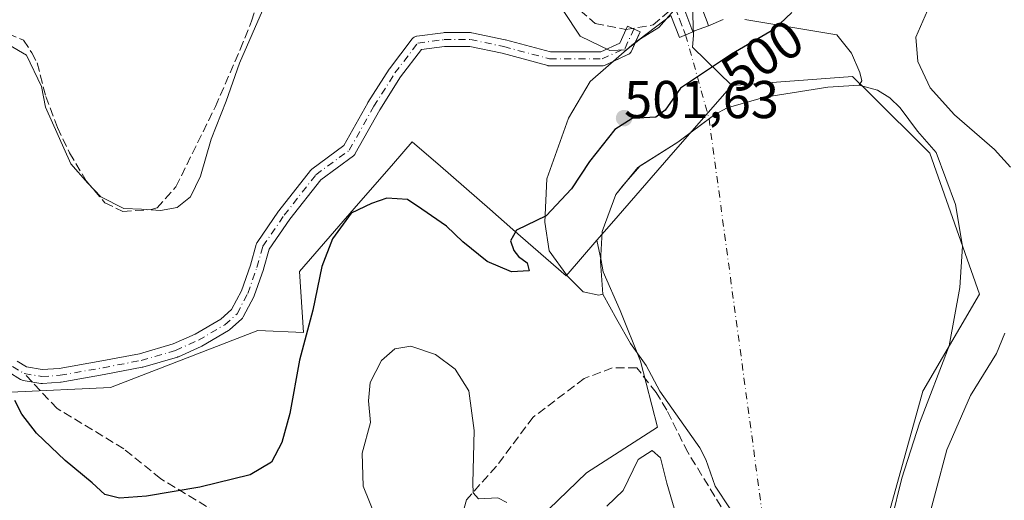
# Model space of a CAD drawing. Units: metres. Extents: x 591384 to 594863, y 4652689 to 4655047.
# Drawn here: x 593385 to 593570, y 4654836 to 4654927 of the extents above; entities that cross this region are included whole.
import ezdxf
from ezdxf.enums import TextEntityAlignment as Align

# ---------------------------------------------------------------- set-up
doc = ezdxf.new("R2010")
doc.units = ezdxf.units.M
doc.header["$MEASUREMENT"] = 0
doc.linetypes.add('DGN Style 3', pattern=[2.307223458686699, 1.648016756204785, -0.6592067024819142])
doc.linetypes.add('DGN Style 4', pattern=[2.6384748266838614, 1.318413404963828, -0.6592067024819142, 0.001648016756204785, -0.6592067024819142])
for name, color, linetype, lineweight in [('Camino Cxs', 7, 'Continuous', 0), ('Camino eje', 30, 'DGN Style 4', 13), ('Corriente artificial eje', 142, 'DGN Style 4', 0), ('Corriente artificial lineal', 4, 'DGN Style 3', 13), ('Cultivos herbáceos CxS', 92, 'Continuous', 0), ('Curva de nivel maestra', 30, 'Continuous', 30), ('Curva de nivel normal', 30, 'Continuous', 0), ('Edificación Cxs', 1, 'Continuous', 13), ('Laguna Cxs', 142, 'Continuous', 13), ('Matorral CxS', 135, 'Continuous', 0), ('Presa Cxs', 1, 'Continuous', 13), ('Punto de cota en terreno', 7, 'Continuous', 0), ('Rótulo de curva de nivel directora', 7, 'Continuous', 0), ('Rótulo de punto de cota en construcción', 7, 'Continuous', 0), ('Senda', 7, 'DGN Style 3', 0), ('Senda no paivmentada conexión', 7, 'DGN Style 3', 0), ('Suelo desnudo CxS', 253, 'Continuous', 0)]:
    doc.layers.add(name, color=color, linetype=linetype, lineweight=lineweight)
doc.styles.add('Style-Arial', font='txt')

# ---------------------------------------------------------------- blocks, each defined once
blk = doc.blocks.new('*U9')
at = {"layer": 'Cultivos herbáceos CxS', "color": 92, "linetype": 'Continuous', "lineweight": 0}
blk.add_polyline3d([(593511.2081000004, 4654933.429099999, 494.9955999999948), (593511.5018999996, 4654923.907500001, 496.2174999999989), (593511.3504999997, 4654921.7105, 497.0138000000007), (593518.7143000001, 4654914.495100001, 501.972299999994), (593508.1420999998, 4654902.358899999, 502.4033000000054), (593496.0551000005, 4654888.477499999, 502.6545000000042), (593493.3344999999, 4654885.3551, 502.8718999999983), (593487.5148999998, 4654878.676300001, 502.0372999999963), (593477.5122999996, 4654887.3883, 500.010500000004), (593473.1710999999, 4654891.1699, 499.0270000000019), (593463.8718999998, 4654899.2707, 498.1508000000031), (593458.5799000004, 4654903.8749, 497.3748000000051), (593455.0447000006, 4654899.8157, 497.8215999999957), (593447.6643000003, 4654891.3413, 499.5853999999963), (593437.3176999995, 4654879.463099999, 498.3705999999948), (593438.1045000004, 4654867.9935, 499.3867999999929), (593429.5034999996, 4654868.390100001, 497.1340999999957), (593401.7767000003, 4654857.6527, 498.303700000004), (593382.9935, 4654856.757900001, 500.0546999999933)], dxfattribs=at)
blk = doc.blocks.new('5PATER')
at = {"layer": 'Punto de cota en terreno', "linetype": 'Continuous', "lineweight": 0}
h = blk.add_hatch(color=51, dxfattribs=at)
edge = h.paths.add_edge_path()
edge.add_ellipse((0, 0), major_axis=(-0.1095731443231308, -0.1110710700762829), ratio=0.9994222409660322, start_angle=0, end_angle=360)

msp = doc.modelspace()

# ---------------------------------------------------------------- linework, layer by layer
at = {"layer": 'Camino Cxs', "color": 7, "linetype": 'Continuous', "lineweight": 0}
for points in [[(593384.1901000004, 4654862.5757, 500.7030999999988), (593385.9824999999, 4654861.487700001, 500.8218999999954), (593388.9181000004, 4654860.998500001, 500.3160999999964), (593392.1098999997, 4654861.221100001, 499.1515000000073), (593400.1312999995, 4654862.636499999, 498.2320000000037), (593407.2046999997, 4654863.9727, 498.2333999999974), (593413.5689000003, 4654865.835300001, 497.7553000000044), (593417.7087000003, 4654867.6753, 497.6331000000064), (593422.5334999999, 4654870.509099999, 497.0985999999976), (593424.5623000005, 4654872.3281, 496.6371000000072), (593426.3957000002, 4654875.848099999, 496.5010000000038), (593428.0969000002, 4654880.642300001, 496.4657000000007), (593429.1963000001, 4654884.568499999, 496.4079999999958), (593429.2267000005, 4654884.662500001, 496.4052999999985), (593429.3223000001, 4654884.867900001, 496.4011000000028), (593429.3772999998, 4654884.9551, 496.4000999999989), (593433.3995000003, 4654890.796700001, 496.4425000000047), (593433.4463000001, 4654890.860500001, 496.4474999999948), (593439.3995000003, 4654898.467300001, 496.6964000000008), (593439.5175000001, 4654898.5987, 496.709600000002), (593439.6523000002, 4654898.7127, 496.7271999999939), (593445.7100999998, 4654903.176300001, 496.9358000000066), (593450.2072999999, 4654911.2071, 496.6710000000021), (593450.2383000003, 4654911.2587, 496.6708999999974), (593454.2071000002, 4654917.5427, 496.8105999999971), (593454.2735000001, 4654917.6383, 496.8105999999971), (593458.5730999997, 4654923.260700001, 496.8387999999978), (593458.6098999997, 4654923.306500001, 496.838699999993), (593458.7701000003, 4654923.466700001, 496.8389000000025), (593458.9556999998, 4654923.596700001, 496.8396999999969), (593459.1611000003, 4654923.692700001, 496.8410000000004), (593459.3799000002, 4654923.751300001, 496.8427999999985), (593459.4341000002, 4654923.759500001, 496.8432999999932), (593464.3947000002, 4654924.4211, 496.8225999999996), (593464.5664999997, 4654924.432499999, 496.8176999999997), (593469.5274999999, 4654924.432499999, 496.6708000000072), (593469.7533, 4654924.412500001, 496.6633000000002), (593469.7953000005, 4654924.4045, 496.6616999999969), (593476.0793000003, 4654923.081499999, 496.3769999999931), (593476.1492999997, 4654923.0647, 496.3742000000057), (593484.5822999999, 4654920.794500001, 496.417300000001), (593494.0469000004, 4654920.794500001, 495.9554999999964), (593497.6481, 4654922.456499999, 495.8007999999973), (593499.1019000001, 4654925.6547, 497.5663000000059), (593501.4687000001, 4654924.578700001, 499.0329999999958), (593499.8151000004, 4654920.9407, 497.328800000003), (593499.7577000001, 4654920.828700001, 497.3107000000019), (593499.6447000002, 4654920.664100001, 497.2692999999999), (593499.5081000002, 4654920.5187, 497.2139000000025), (593499.3509000001, 4654920.3957, 497.1456999999937), (593499.1765000002, 4654920.2983, 497.0659000000014), (593494.8771000003, 4654918.314099999, 496.2752000000037), (593494.7021000005, 4654918.2479, 496.2618999999977), (593494.5191000003, 4654918.207900001, 496.2439000000013), (593494.3322999999, 4654918.194300001, 496.222299999994), (593484.4102999996, 4654918.194300001, 496.7559000000037), (593484.1847000001, 4654918.2141, 496.7863999999972), (593484.0723000001, 4654918.2391, 496.7994999999937), (593475.5081000002, 4654920.544700001, 496.7483000000066), (593469.3923000004, 4654921.8323, 496.6784000000043), (593464.6527000006, 4654921.8323, 496.843200000003), (593460.3113000002, 4654921.253500001, 496.9244999999937), (593456.3740999997, 4654916.1051, 496.9594999999972), (593452.4546999997, 4654909.899499999, 496.9156999999978), (593447.8372999998, 4654901.653700001, 497.627999999997), (593447.7368999999, 4654901.502699999, 497.6695999999939), (593447.6162999999, 4654901.3671, 497.7050000000018), (593447.4782999996, 4654901.2499, 497.7307000000001), (593441.3375000004, 4654896.725099999, 497.5893999999971), (593435.5182999996, 4654889.2895, 497.163400000005), (593431.6414999999, 4654883.6589, 496.6771000000008), (593430.5887000002, 4654879.898700001, 496.8948999999994), (593430.5619000001, 4654879.814300001, 496.8978000000062), (593428.8139000004, 4654874.8883, 496.851999999999), (593428.7435, 4654874.727499999, 496.8432999999932), (593426.7591000004, 4654870.917500001, 496.9076999999961), (593426.6791000003, 4654870.7839, 496.9330000000046), (593426.5834999997, 4654870.660900001, 496.9572000000044), (593426.4741000002, 4654870.549900001, 496.9801000000007), (593424.1722999997, 4654868.486099999, 497.5188000000053), (593424.1398999998, 4654868.4583, 497.5274999999965), (593423.9627, 4654868.333100001, 497.5696999999927), (593418.9578999998, 4654865.3937, 498.6346999999951), (593418.8317, 4654865.329299999, 498.6634999999952), (593414.5453000005, 4654863.424100001, 498.7970999999961), (593414.4619000005, 4654863.390699999, 498.7874000000011), (593414.3825000003, 4654863.364499999, 498.7758999999933), (593407.8737000005, 4654861.4595, 498.389599999995), (593407.7499000002, 4654861.4297, 498.3804999999993), (593400.5985000003, 4654860.0789, 498.6569000000018), (593392.4943000004, 4654858.6489, 499.5626000000047), (593392.3589000005, 4654858.632300001, 499.5849000000017), (593388.9461000003, 4654858.394099999, 500.0320999999968), (593388.8554999996, 4654858.390900001, 500.042300000001), (593388.6419000002, 4654858.408700001, 500.0694999999978), (593385.3021, 4654858.965299999, 500.5501999999979), (593385.1436999999, 4654859.002699999, 500.5684999999939), (593384.9911000002, 4654859.059699999, 500.5868999999948), (593384.8470999999, 4654859.135299999, 500.6043999999966), (593382.6244999999, 4654860.4847, 500.6720999999961)], [(593384.1901000004, 4654862.5757, 500.7030999999988), (593385.9824999999, 4654861.487700001, 500.8218999999954), (593388.9181000004, 4654860.998500001, 500.3160999999964), (593392.1098999997, 4654861.221100001, 499.1515000000073), (593400.1312999995, 4654862.636499999, 498.2320000000037), (593407.2046999997, 4654863.9727, 498.2333999999974), (593413.5689000003, 4654865.835300001, 497.7553000000044), (593417.7087000003, 4654867.6753, 497.6331000000064), (593422.5334999999, 4654870.509099999, 497.0985999999976), (593424.5623000005, 4654872.3281, 496.6371000000072), (593426.3957000002, 4654875.848099999, 496.5010000000038), (593428.0969000002, 4654880.642300001, 496.4657000000007), (593429.1963000001, 4654884.568499999, 496.4079999999958), (593429.2267000005, 4654884.662500001, 496.4052999999985), (593429.3223000001, 4654884.867900001, 496.4011000000028), (593429.3772999998, 4654884.9551, 496.4000999999989), (593433.3995000003, 4654890.796700001, 496.4425000000047), (593433.4463000001, 4654890.860500001, 496.4474999999948), (593439.3995000003, 4654898.467300001, 496.6964000000008), (593439.5175000001, 4654898.5987, 496.709600000002), (593439.6523000002, 4654898.7127, 496.7271999999939), (593445.7100999998, 4654903.176300001, 496.9358000000066), (593450.2072999999, 4654911.2071, 496.6710000000021), (593450.2383000003, 4654911.2587, 496.6708999999974), (593454.2071000002, 4654917.5427, 496.8105999999971), (593454.2735000001, 4654917.6383, 496.8105999999971), (593458.5730999997, 4654923.260700001, 496.8387999999978), (593458.6098999997, 4654923.306500001, 496.838699999993), (593458.7701000003, 4654923.466700001, 496.8389000000025), (593458.9556999998, 4654923.596700001, 496.8396999999969), (593459.1611000003, 4654923.692700001, 496.8410000000004), (593459.3799000002, 4654923.751300001, 496.8427999999985), (593459.4341000002, 4654923.759500001, 496.8432999999932), (593464.3947000002, 4654924.4211, 496.8225999999996), (593464.5664999997, 4654924.432499999, 496.8176999999997), (593469.5274999999, 4654924.432499999, 496.6708000000072), (593469.7533, 4654924.412500001, 496.6633000000002), (593469.7953000005, 4654924.4045, 496.6616999999969), (593476.0793000003, 4654923.081499999, 496.3769999999931), (593476.1492999997, 4654923.0647, 496.3742000000057), (593484.5822999999, 4654920.794500001, 496.417300000001), (593494.0469000004, 4654920.794500001, 495.9554999999964), (593497.6481, 4654922.456499999, 495.8007999999973), (593499.1019000001, 4654925.6547, 497.5663000000059), (593501.4687000001, 4654924.578700001, 499.0329999999958), (593500.5569000002, 4654922.572799999, 497.6217999999935)], [(593500.5569000002, 4654922.572799999, 497.6217999999935), (593499.8151000004, 4654920.9407, 497.328800000003), (593499.7577000001, 4654920.828700001, 497.3107000000019), (593499.6447000002, 4654920.664100001, 497.2692999999999), (593499.5081000002, 4654920.5187, 497.2139000000025), (593499.3509000001, 4654920.3957, 497.1456999999937), (593499.1765000002, 4654920.2983, 497.0659000000014), (593496.3903000001, 4654919.012499999, 496.3349000000017)], [(593496.3903000001, 4654919.012499999, 496.3349000000017), (593494.8771000003, 4654918.314099999, 496.2752000000037), (593494.7021000005, 4654918.2479, 496.2618999999977), (593494.5191000003, 4654918.207900001, 496.2439000000013), (593494.3322999999, 4654918.194300001, 496.222299999994), (593484.4102999996, 4654918.194300001, 496.7559000000037), (593484.1847000001, 4654918.2141, 496.7863999999972), (593484.0723000001, 4654918.2391, 496.7994999999937), (593475.5081000002, 4654920.544700001, 496.7483000000066), (593469.3923000004, 4654921.8323, 496.6784000000043), (593464.6527000006, 4654921.8323, 496.843200000003), (593460.3113000002, 4654921.253500001, 496.9244999999937), (593456.3740999997, 4654916.1051, 496.9594999999972), (593452.4546999997, 4654909.899499999, 496.9156999999978), (593447.8372999998, 4654901.653700001, 497.627999999997), (593447.7368999999, 4654901.502699999, 497.6695999999939), (593447.6162999999, 4654901.3671, 497.7050000000018), (593447.4782999996, 4654901.2499, 497.7307000000001), (593441.3375000004, 4654896.725099999, 497.5893999999971), (593435.5182999996, 4654889.2895, 497.163400000005), (593431.6414999999, 4654883.6589, 496.6771000000008), (593430.5887000002, 4654879.898700001, 496.8948999999994), (593430.5619000001, 4654879.814300001, 496.8978000000062), (593428.8139000004, 4654874.8883, 496.851999999999), (593428.7435, 4654874.727499999, 496.8432999999932), (593426.7591000004, 4654870.917500001, 496.9076999999961), (593426.6791000003, 4654870.7839, 496.9330000000046), (593426.5834999997, 4654870.660900001, 496.9572000000044), (593426.4741000002, 4654870.549900001, 496.9801000000007), (593424.1722999997, 4654868.486099999, 497.5188000000053), (593424.1398999998, 4654868.4583, 497.5274999999965), (593423.9627, 4654868.333100001, 497.5696999999927), (593418.9578999998, 4654865.3937, 498.6346999999951), (593418.8317, 4654865.329299999, 498.6634999999952), (593414.5453000005, 4654863.424100001, 498.7970999999961), (593414.4619000005, 4654863.390699999, 498.7874000000011), (593414.3825000003, 4654863.364499999, 498.7758999999933), (593407.8737000005, 4654861.4595, 498.389599999995), (593407.7499000002, 4654861.4297, 498.3804999999993), (593400.5985000003, 4654860.0789, 498.6569000000018), (593392.4943000004, 4654858.6489, 499.5626000000047), (593392.3589000005, 4654858.632300001, 499.5849000000017), (593388.9461000003, 4654858.394099999, 500.0320999999968), (593388.8554999996, 4654858.390900001, 500.042300000001), (593388.6419000002, 4654858.408700001, 500.0694999999978), (593385.3021, 4654858.965299999, 500.5501999999979), (593385.1436999999, 4654859.002699999, 500.5684999999939), (593384.9911000002, 4654859.059699999, 500.5868999999948), (593384.8470999999, 4654859.135299999, 500.6043999999966), (593382.6244999999, 4654860.4847, 500.6720999999961)]]:
    msp.add_polyline3d(points, dxfattribs=at)
at = {"layer": 'Camino eje', "color": 30, "linetype": 'DGN Style 4', "lineweight": 13}
for points in [[(593430.4480999997, 4654884.217900001, 496.5280000000057), (593434.4700999996, 4654890.0593, 496.7617999999929), (593440.4232999999, 4654897.666099999, 497.0576000000001), (593446.7071000002, 4654902.2963, 497.2452000000048), (593451.3372999998, 4654910.5645, 496.7964999999967), (593455.3060999997, 4654916.8485, 496.8877000000066), (593459.6057000002, 4654922.470899999, 496.8499000000011), (593464.5664999997, 4654923.132300001, 496.7961000000069), (593469.5274999999, 4654923.132300001, 496.6169999999984), (593475.8113000002, 4654921.8093, 496.5019999999931), (593484.4102999996, 4654919.4943, 496.5929999999935), (593494.3322999999, 4654919.4943, 496.0932999999932), (593498.6316999998, 4654921.478700001, 496.5742999999929), (593500.2852999996, 4654925.116699999, 498.3380999999936)], [(593385.5217000004, 4654860.2465, 500.6607999999979), (593388.8554999996, 4654859.6909, 500.1897999999928), (593392.2685000002, 4654859.929099999, 499.3445000000065), (593400.3649000004, 4654861.3577, 498.4183000000049), (593407.5085000005, 4654862.7071, 498.1108999999997), (593414.0173000004, 4654864.6121, 498.2523999999976), (593418.3037, 4654866.517100001, 498.1377000000066), (593423.3043000001, 4654869.454100001, 497.3395000000019), (593425.6061000006, 4654871.517899999, 496.8101000000024), (593427.5904999999, 4654875.3279, 496.5583999999944), (593429.3367, 4654880.249100001, 496.6716000000015), (593430.4480999997, 4654884.217900001, 496.5280000000057)], [(593312.0028999997, 4654882.8135, 497.3062000000064), (593315.1952999998, 4654872.629100001, 497.7792999999947), (593319.0053000003, 4654861.6753, 498.6224999999977), (593321.6246999997, 4654854.1347, 499.0256999999983), (593324.7203000003, 4654848.1021, 499.1552999999985), (593327.4984999998, 4654843.657099999, 499.421199999997), (593330.2764999997, 4654840.7203, 499.4330000000046), (593333.0547000002, 4654838.4977, 499.5286000000052), (593336.2297, 4654837.0691, 499.6420999999973), (593339.7220999999, 4654836.5133, 499.7305999999954), (593343.1353000002, 4654836.592700001, 499.9271000000008), (593347.1041000001, 4654837.624700001, 500.4327999999951), (593350.6759000003, 4654840.482100001, 500.5200999999943), (593352.9779000003, 4654844.2127, 500.5013999999938), (593357.3435000004, 4654852.864700001, 500.5868000000046), (593363.7729000002, 4654864.5329, 501.0014999999985), (593366.6303000003, 4654869.6129, 500.2770000000019), (593369.5673000002, 4654871.0415, 499.9416999999958), (593372.6628999999, 4654871.1209, 500.2488000000012), (593375.9967, 4654869.454100001, 500.8273999999947), (593380.0447000006, 4654865.9615, 500.7624000000069), (593383.2991000004, 4654861.595899999, 500.6236999999965), (593385.5217000004, 4654860.2465, 500.6607999999979)]]:
    msp.add_polyline3d(points, dxfattribs=at)
at = {"layer": 'Corriente artificial eje', "color": 142, "linetype": 'DGN Style 4', "lineweight": 0, "extrusion": (-0.09553500688138025, 0.3418577880614457, 0.9348830489435084), "elevation": 1535084.798019715, "flags": 128}
msp.add_lwpolyline([(-1824463.939399672, -4041709.776494362), (-1824463.939399672, -4041692.274319721)], dxfattribs=at)
at = {"layer": 'Corriente artificial eje', "color": 142, "linetype": 'DGN Style 4', "lineweight": 0, "extrusion": (0.1785881028910405, 0.01497505305432488, 0.9838099599474481), "elevation": 176196.2559226077, "flags": 128}
msp.add_lwpolyline([(4589035.562430964, -964436.586676141), (4588961.395968295, -964440.3782146065), (4588959.764385647, -964436.0643979948)], dxfattribs=at)
at = {"layer": 'Corriente artificial lineal', "color": 4, "linetype": 'DGN Style 3', "lineweight": 13, "extrusion": (-0.07273181227667444, 0.187973816463844, 0.9794773748315821), "elevation": 832322.650470503, "flags": 128}
msp.add_lwpolyline([(-2233272.907435044, -4042319.896546493), (-2233272.907435044, -4042314.070816553)], dxfattribs=at)
at = {"layer": 'Corriente artificial lineal', "color": 4, "linetype": 'DGN Style 3', "lineweight": 13}
for points in [[(593382.5201000003, 4654924.2501, 494.3169000000053), (593385.3800999997, 4654922.9901, 494.6891999999935), (593386.9501, 4654920.6601, 495.1057000000001), (593387.9801000003, 4654918.720100001, 495.2158000000054), (593389.5800999999, 4654912.420100001, 495.2286000000022), (593391.8000999996, 4654906.550100001, 495.2198000000063), (593394.0601000005, 4654901.8101, 495.3435000000027), (593397.2001, 4654896.5101, 495.2982000000048), (593400.6901000004, 4654892.4001, 495.4796000000061), (593404.1001000004, 4654890.770099999, 495.2743999999948), (593409.4301000005, 4654891.130100001, 494.8987000000052), (593410.5201000003, 4654891.440099999, 494.9195999999939), (593414.0900999998, 4654895.420100001, 494.7694000000047), (593421.5100999996, 4654910.5001, 494.796199999997), (593426.2001, 4654921.280099999, 494.6058000000049), (593428.3300999999, 4654926.5801, 494.2727000000014), (593433.2901, 4654942.4001, 493.8840999999957)], [(593490.1801000005, 4654928.5801, 495.1708999999974), (593493.0301000001, 4654926.170100001, 495.1515000000073), (593498.7901, 4654925.0001, 495.0204999999987), (593503.9401000004, 4654925.890100001, 495.0840999999928), (593507.9729000004, 4654929.329299999, 494.8858999999939)]]:
    msp.add_polyline3d(points, dxfattribs=at)
at = {"layer": 'Cultivos herbáceos CxS', "color": 92, "linetype": 'Continuous', "lineweight": 0, "extrusion": (0.7541719891889106, -0.6566403883244221, 0.006929007432073939), "elevation": -2608986.194413078, "flags": 128}
msp.add_lwpolyline([(3900428.116441464, 18580.10306062703), (3900412.021139473, 18580.53407895359), (3900393.614922192, 18580.78527700423), (3900389.473540315, 18581.00268222322)], dxfattribs=at)
at = {"layer": 'Cultivos herbáceos CxS', "color": 92, "linetype": 'Continuous', "lineweight": 0}
for points in [[(593538.3302999996, 4655029.6557, 491.0414000000019), (593534.9095000001, 4655023.6195, 491.3525999999983), (593532.9633, 4655016.158700001, 491.3809999999939), (593530.0437000003, 4655006.4277, 491.6682000000001), (593525.8262999998, 4654998.318499999, 492.0095000000001), (593519.3384999996, 4654991.8311, 492.1134000000021), (593514.8498999998, 4654987.770099999, 492.5911999999954), (593521.1683, 4654981.3925, 494.0936999999976), (593514.7317000004, 4654963.401900001, 495.2609999999986), (593511.2742999997, 4654951.858100001, 495.1248000000051), (593509.6442999998, 4654942.911900001, 494.6442999999999), (593511.2081000004, 4654933.429099999, 494.9955999999948), (593511.5018999996, 4654923.907500001, 496.2174999999989), (593511.3504999997, 4654921.7105, 497.0138000000007), (593518.7143000001, 4654914.495100001, 501.972299999994)], [(593493.3344999999, 4654885.3551, 502.8718999999983), (593487.5148999998, 4654878.676300001, 502.0372999999963), (593477.5122999996, 4654887.3883, 500.010500000004), (593473.1710999999, 4654891.1699, 499.0270000000019), (593463.8718999998, 4654899.2707, 498.1508000000031), (593458.5799000004, 4654903.8749, 497.3748000000051), (593455.0447000006, 4654899.8157, 497.8215999999957), (593447.6643000003, 4654891.3413, 499.5853999999963), (593437.3176999995, 4654879.463099999, 498.3705999999948), (593438.1045000004, 4654867.9935, 499.3867999999929), (593429.5034999996, 4654868.390100001, 497.1340999999957), (593401.7767000003, 4654857.6527, 498.303700000004), (593382.9935, 4654856.757900001, 500.0546999999933), (593367.7884999998, 4654865.705900001, 499.6744000000036), (593365.3302999996, 4654866.712900001, 499.1312999999937), (593362.5915000001, 4654867.834899999, 498.5388999999996), (593357.0551000005, 4654858.547300001, 498.8984999999957), (593352.7175000003, 4654837.6657, 500.3748999999953), (593351.1454999996, 4654826.8157, 500.8931000000011), (593347.2160999998, 4654815.594900001, 500.3994999999995), (593348.1096999999, 4654797.698100001, 500.9504000000015), (593356.1595000001, 4654769.062100001, 501.946100000001)]]:
    msp.add_polyline3d(points, dxfattribs=at)
at = {"layer": 'Curva de nivel maestra', "color": 30, "linetype": 'Continuous', "lineweight": 30, "elevation": 500, "flags": 128}
msp.add_lwpolyline([(593530.0199999996, 4654928.2401), (593526.6299999999, 4654925.040100001), (593518.6600000003, 4654920.4101), (593509.0800000001, 4654914.0101), (593506.1500000004, 4654909.8201), (593504.4199999999, 4654908.540100001), (593499.9699999997, 4654908.270099999), (593496.7199999997, 4654906.200099999), (593491.9199999999, 4654900.170100001), (593488.5700000003, 4654895.0001), (593483.7800000003, 4654889.940099999), (593478.2000000002, 4654887.270099999), (593477.0499999998, 4654885.270099999), (593477.6699999999, 4654883.440099999), (593478.54, 4654882.2601), (593480.2199999997, 4654881.100099999), (593480.5499999998, 4654879.5701), (593477.2300000006, 4654879.4101), (593472.6900000004, 4654881.3201), (593468.0599999996, 4654885.040100001), (593465.04, 4654888.030099999), (593460.3799999999, 4654891.200099999), (593457.6699999999, 4654893.020099999), (593453.7800000003, 4654893.280099999), (593450.9000000004, 4654892.290100001), (593447.0700000003, 4654890.4301), (593443.54, 4654885.600099999), (593441.5300000003, 4654880.4101), (593439.8399999999, 4654872.170100001), (593437.3200000003, 4654862.780099999), (593435.5300000003, 4654852.7501), (593434.0099999999, 4654847.300100001), (593432.0800000001, 4654843.600099999), (593428.0599999996, 4654841.210100001), (593418.6100000005, 4654838.870100001), (593408.5300000003, 4654837.200099999), (593403.4800000006, 4654836.8101), (593400.7199999997, 4654837.5001), (593398.3399999999, 4654839.6601), (593393.2400000002, 4654843.880100001), (593387.8600000005, 4654849.0101), (593385.0800000001, 4654852.620100001), (593383.7400000002, 4654855.170100001)], dxfattribs=at)
at = {"layer": 'Curva de nivel normal', "color": 30, "linetype": 'Continuous', "lineweight": 0, "flags": 128}
for points, elevation in [([(593571.0800000001, 4654937.800100001), (593566.6100000005, 4654934.940099999), (593559.3099999996, 4654931.600099999), (593555.5599999996, 4654928.600099999), (593553.3600000005, 4654923.600099999), (593553.7400000002, 4654919.030099999), (593556.0899999999, 4654914.040100001), (593560.6500000004, 4654908.960100001), (593568.1699999999, 4654902.460100001), (593571.1600000003, 4654899.0801)], 505), ([(593382.5999999996, 4654922.110099999), (593385.9800000006, 4654920.170100001), (593388.7599999999, 4654914.300100001), (593389.5599999996, 4654910.420100001), (593394.3200000003, 4654899.710100001), (593397.5, 4654896.110099999), (593399.9600000001, 4654893.540100001), (593404.2599999999, 4654891.3201), (593407.6299999999, 4654891.200099999), (593411.1600000003, 4654890.9301), (593414.3099999996, 4654891.5101), (593416.8099999996, 4654893.5101), (593418.7100000001, 4654897.420100001), (593420.6900000004, 4654904.350099999), (593423.54, 4654911.550100001), (593426.0700000003, 4654918.710100001), (593430.8300000001, 4654929.600099999)], 495), ([(593486.9500000002, 4654928.5701), (593490.1699999999, 4654923.7601), (593495.75, 4654921.0801), (593498.8700000001, 4654921.210100001), (593501.54, 4654923.290100001), (593504.9800000006, 4654925.390100001), (593507.7999999998, 4654928.630100001)], 495), ([(593570.1399999997, 4654867.860099999), (593568.5700000003, 4654864.0601), (593563.6799999997, 4654856.100099999), (593559.2100000001, 4654845.9001), (593555.0499999998, 4654830.3301)], 505), ([(593476.3899999997, 4654836.0001), (593474.6600000003, 4654836.850099999), (593471.0300000003, 4654836.6501), (593470.0199999996, 4654837.8201), (593469.9699999997, 4654839.620100001), (593470.2199999997, 4654849.540100001), (593469.2300000006, 4654856.970100001), (593466.6500000004, 4654861.090100001), (593462.9600000001, 4654863.8201), (593458.3300000001, 4654865.390100001), (593455.2999999998, 4654864.880100001), (593452.7800000003, 4654862.720100001), (593450.6200000001, 4654858.5601), (593450.3399999999, 4654855.120100001), (593450.7400000002, 4654851.040100001), (593449.1699999999, 4654845.2501), (593449.3300000001, 4654839.050100001), (593451.5700000003, 4654833.440099999)], 505), ([(593507.8600000005, 4654834.9301), (593506.5199999996, 4654839.600099999), (593505.2999999998, 4654844.390100001), (593503.75, 4654845.7601), (593501.1200000001, 4654844.0601), (593498.2800000003, 4654838.2401), (593495.2199999997, 4654835.280099999)], 505)]:
    msp.add_lwpolyline(points, dxfattribs=dict(at, elevation=elevation))
at = {"layer": 'Edificación Cxs', "color": 1, "linetype": 'Continuous', "lineweight": 13, "elevation": 498.8874000000068, "flags": 128}
msp.add_lwpolyline([(593511.7298999997, 4654924.7511), (593511.3705000002, 4654924.614499999), (593509.8624, 4654928.5832), (593512.8170999996, 4654929.706), (593514.0597999999, 4654926.435699999), (593514.3251999998, 4654925.737299999)], close=True, dxfattribs=at)
at = {"layer": 'Edificación Cxs', "color": 1, "linetype": 'Continuous', "lineweight": 13, "extrusion": (0.3551770136009972, -0.93479842927934, 0.001088864709675446), "elevation": -4140614.078865183, "flags": 128}
msp.add_lwpolyline([(2208137.029031829, 5007.321015268369), (2208137.413480274, 5007.274515240792), (2208140.189875373, 5007.458915350119)], dxfattribs=at)
at = {"layer": 'Edificación Cxs', "color": 1, "linetype": 'Continuous', "lineweight": 13}
msp.add_polyline3d([(593511.3705000002, 4654924.614499999, 498.7495000000054), (593509.8624, 4654928.5832, 497.5528000000049), (593512.8170999996, 4654929.706, 497.1457999999984), (593514.0597999999, 4654926.435699999, 498.5963999999949), (593514.3251999998, 4654925.737299999, 498.8874000000069)], dxfattribs=at)
at = {"layer": 'Laguna Cxs', "color": 142, "linetype": 'Continuous', "lineweight": 13}
for points in [[(593518.4100000003, 4654834.779999999, 502.504700000005), (593515.5599999996, 4654839.039999999, 502.8435999999929), (593513.8200000003, 4654844.050000001, 502.7041999999929), (593512.7000000002, 4654846.279999999, 502.563599999994), (593505.1799999997, 4654856.92, 502.6797999999981), (593502.5999999996, 4654861.77, 502.7238000000071), (593499.6399999997, 4654865.939999999, 502.6766999999964), (593497.0899999999, 4654870.42, 502.9725999999937), (593494.4400000004, 4654875.210000001, 503.0095000000001), (593494.0300000003, 4654881.32, 502.8531999999978), (593494.3300000001, 4654887.02, 502.7633999999962), (593496.8700000001, 4654893.949999999, 502.5679999999993), (593498.3448000001, 4654895.753699999, 502.5864000000002), (593498.8002000004, 4654896.271000001, 502.5696999999927), (593501.4924, 4654899.3292, 502.7838999999949), (593504.5033999998, 4654901.250200001, 502.7354999999953), (593505.1453999998, 4654901.658100001, 502.7121999999945), (593508.5800000001, 4654903.84, 502.3491999999969), (593512.0568000004, 4654906.457699999, 502.3230999999942), (593515.5, 4654909.050000001, 502.1638999999996), (593517.8399999999, 4654910.27, 502.1502999999939), (593524.9699999997, 4654912.310000001, 502.7174999999989), (593530.0593999998, 4654913.1066, 502.7675000000018), (593536.79, 4654914.16, 502.5481), (593542.7000000002, 4654914.57, 502.8301999999967), (593546.1600000003, 4654913.630000001, 502.760500000004), (593548.4400000004, 4654912.17, 502.718399999998), (593550.4000000004, 4654910.279999999, 502.547900000005), (593553.6900000004, 4654905.859999999, 502.2701999999991), (593557.1699999999, 4654901.84, 502.2353000000003), (593560.8499999996, 4654892.07, 501.7361999999994), (593562.1799999997, 4654884.220000001, 501.4061999999976), (593561.6200000001, 4654876.439999999, 501.2399000000005), (593559.6699999999, 4654865.470000001, 501.1456999999937), (593554.0599999996, 4654850.92, 501.2363999999943), (593550.7100000001, 4654840.560000001, 501.6483000000007), (593548.7699999996, 4654832.67, 501.8957999999984)], [(593504.5033999998, 4654901.250200001, 502.7354999999953), (593505.1453999998, 4654901.658100001, 502.7121999999945), (593508.5800000001, 4654903.84, 502.3491999999969), (593512.0568000004, 4654906.457699999, 502.3230999999942), (593515.5, 4654909.050000001, 502.1638999999996), (593517.8399999999, 4654910.27, 502.1502999999939), (593524.9699999997, 4654912.310000001, 502.7174999999989), (593530.0593999998, 4654913.1066, 502.7675000000018), (593536.79, 4654914.16, 502.5481), (593542.7000000002, 4654914.57, 502.8301999999967)], [(593542.7000000002, 4654914.57, 502.8301999999967), (593546.1600000003, 4654913.630000001, 502.760500000004), (593548.4400000004, 4654912.17, 502.718399999998), (593550.4000000004, 4654910.279999999, 502.547900000005), (593553.6900000004, 4654905.859999999, 502.2701999999991), (593557.1699999999, 4654901.84, 502.2353000000003), (593560.8499999996, 4654892.07, 501.7361999999994), (593562.1799999997, 4654884.220000001, 501.4061999999976), (593561.6200000001, 4654876.439999999, 501.2399000000005), (593559.6699999999, 4654865.470000001, 501.1456999999937), (593554.0599999996, 4654850.92, 501.2363999999943), (593550.7100000001, 4654840.560000001, 501.6483000000007), (593548.7699999996, 4654832.67, 501.8957999999984), (593547.6600000003, 4654822.07, 502.1474000000017), (593546.75, 4654819.74, 502.4057999999932)], [(593498.3448000001, 4654895.753699999, 502.5864000000002), (593498.8002000004, 4654896.271000001, 502.5696999999927), (593501.4924, 4654899.3292, 502.7838999999949), (593504.5033999998, 4654901.250200001, 502.7354999999953)], [(593494.4400000004, 4654875.210000001, 503.0095000000001), (593494.0300000003, 4654881.32, 502.8531999999978), (593494.3300000001, 4654887.02, 502.7633999999962), (593496.8700000001, 4654893.949999999, 502.5679999999993), (593498.3448000001, 4654895.753699999, 502.5864000000002)], [(593546.75, 4654819.74, 502.4057999999932), (593545.6200000001, 4654819.220000001, 502.4118000000017), (593543.1299999999, 4654819.01, 502.2795999999944), (593540.4299999997, 4654819.310000001, 501.9713000000047), (593538.3899999997, 4654818.600000001, 501.8693999999959), (593532.3799999999, 4654813.5, 502.7449000000051), (593530.8499999996, 4654813.5, 502.985400000005), (593528.7100000001, 4654814.41, 503.1083000000072), (593527.0800000001, 4654816.039999999, 502.9903000000049), (593524.0199999996, 4654820.32, 502.9768999999943), (593523, 4654822.66, 502.9339000000036), (593521.2599999999, 4654830.4, 502.3706999999995), (593520.25, 4654832.689999999, 502.366200000004), (593518.4100000003, 4654834.779999999, 502.504700000005), (593515.5599999996, 4654839.039999999, 502.8435999999929), (593513.8200000003, 4654844.050000001, 502.7041999999929), (593512.7000000002, 4654846.279999999, 502.563599999994), (593505.1799999997, 4654856.92, 502.6797999999981), (593502.5999999996, 4654861.77, 502.7238000000071), (593499.6399999997, 4654865.939999999, 502.6766999999964), (593497.0899999999, 4654870.42, 502.9725999999937), (593494.4400000004, 4654875.210000001, 503.0095000000001)]]:
    msp.add_polyline3d(points, dxfattribs=at)
at = {"layer": 'Matorral CxS', "color": 135, "linetype": 'Continuous', "lineweight": 0}
for points in [[(593538.3302999996, 4655029.6557, 491.0414000000019), (593534.9095000001, 4655023.6195, 491.3525999999983), (593532.9633, 4655016.158700001, 491.3809999999939), (593530.0437000003, 4655006.4277, 491.6682000000001), (593525.8262999998, 4654998.318499999, 492.0095000000001), (593519.3384999996, 4654991.8311, 492.1134000000021), (593514.8498999998, 4654987.770099999, 492.5911999999954), (593521.1683, 4654981.3925, 494.0936999999976), (593514.7317000004, 4654963.401900001, 495.2609999999986), (593511.2742999997, 4654951.858100001, 495.1248000000051), (593509.6442999998, 4654942.911900001, 494.6442999999999), (593511.2081000004, 4654933.429099999, 494.9955999999948), (593511.5018999996, 4654923.907500001, 496.2174999999989), (593511.3504999997, 4654921.7105, 497.0138000000007), (593518.7143000001, 4654914.495100001, 501.972299999994)], [(593548.0166999997, 4654832.958900001, 501.6079000000027), (593554.6781000001, 4654856.954700001, 500.5935000000027), (593565.3806999996, 4654875.202099999, 502.7869000000064), (593555.9763000002, 4654901.715299999, 501.8843999999954), (593544.5591000002, 4654913.100299999, 502.6637000000047), (593541.4517000001, 4654916.199100001, 503.0562000000064), (593518.7143000001, 4654914.495100001, 501.972299999994), (593511.3504999997, 4654921.7105, 497.0138000000007), (593511.5018999996, 4654923.907500001, 496.2174999999989), (593511.2081000004, 4654933.429099999, 494.9955999999948)], [(593489.5497000003, 4654759.151699999, 511.5892000000022), (593488.5062999995, 4654764.889699999, 511.8145999999979), (593483.6646999996, 4654791.530099999, 509.0809000000008), (593490.6646999996, 4654805.169500001, 508.0936999999976), (593507.9254999999, 4654810.203299999, 508.1604999999981), (593529.5037000002, 4654810.920100001, 503.852899999998), (593546.7685000002, 4654821.712900001, 502.0883999999933), (593548.0166999997, 4654832.958900001, 501.6079000000027), (593554.6781000001, 4654856.954700001, 500.5935000000027), (593565.3806999996, 4654875.202099999, 502.7869000000064), (593555.9763000002, 4654901.715299999, 501.8843999999954), (593544.5591000002, 4654913.100299999, 502.6637000000047), (593541.4517000001, 4654916.199100001, 503.0562000000064), (593518.7143000001, 4654914.495100001, 501.972299999994)], [(593493.3344999999, 4654885.3551, 502.8718999999983), (593487.5148999998, 4654878.676300001, 502.0372999999963), (593477.5122999996, 4654887.3883, 500.010500000004), (593473.1710999999, 4654891.1699, 499.0270000000019), (593463.8718999998, 4654899.2707, 498.1508000000031), (593458.5799000004, 4654903.8749, 497.3748000000051), (593455.0447000006, 4654899.8157, 497.8215999999957), (593447.6643000003, 4654891.3413, 499.5853999999963), (593437.3176999995, 4654879.463099999, 498.3705999999948), (593438.1045000004, 4654867.9935, 499.3867999999929), (593429.5034999996, 4654868.390100001, 497.1340999999957), (593401.7767000003, 4654857.6527, 498.303700000004), (593382.9935, 4654856.757900001, 500.0546999999933), (593367.7884999998, 4654865.705900001, 499.6744000000036), (593365.3302999996, 4654866.712900001, 499.1312999999937), (593362.5915000001, 4654867.834899999, 498.5388999999996), (593357.0551000005, 4654858.547300001, 498.8984999999957), (593352.7175000003, 4654837.6657, 500.3748999999953), (593351.1454999996, 4654826.8157, 500.8931000000011), (593347.2160999998, 4654815.594900001, 500.3994999999995), (593348.1096999999, 4654797.698100001, 500.9504000000015), (593356.1595000001, 4654769.062100001, 501.946100000001)], [(593382.9935, 4654856.757900001, 500.0546999999933), (593401.7767000003, 4654857.6527, 498.303700000004), (593429.5034999996, 4654868.390100001, 497.1340999999957), (593438.1045000004, 4654867.9935, 499.3867999999929), (593437.3176999995, 4654879.463099999, 498.3705999999948), (593447.6643000003, 4654891.3413, 499.5853999999963), (593455.0447000006, 4654899.8157, 497.8215999999957), (593458.5799000004, 4654903.8749, 497.3748000000051), (593463.8718999998, 4654899.2707, 498.1508000000031), (593473.1710999999, 4654891.1699, 499.0270000000019), (593477.5122999996, 4654887.3883, 500.010500000004), (593487.5148999998, 4654878.676300001, 502.0372999999963), (593493.3344999999, 4654885.3551, 502.8718999999983), (593494.1107000001, 4654881.5385, 502.8395000000019), (593494.5387000004, 4654879.433900001, 502.7820000000065), (593497.7219000002, 4654872.112500001, 502.8117999999959), (593501.5417, 4654862.563100001, 502.7415000000037), (593504.7247000001, 4654850.148499999, 503.5951999999961), (593491.3547, 4654841.554099999, 504.3945999999996), (593482.4414999997, 4654832.9597, 505.2477000000072)], [(593493.3344999999, 4654885.3551, 502.8718999999983), (593494.1107000001, 4654881.5385, 502.8395000000019), (593494.5387000004, 4654879.433900001, 502.7820000000065), (593497.7219000002, 4654872.112500001, 502.8117999999959), (593501.5417, 4654862.563100001, 502.7415000000037), (593504.7247000001, 4654850.148499999, 503.5951999999961), (593491.3547, 4654841.554099999, 504.3945999999996), (593482.4414999997, 4654832.9597, 505.2477000000072), (593471.9364999998, 4654827.2301, 505.388300000006), (593464.2966999998, 4654823.0921, 504.7502999999998), (593452.8367, 4654819.9091, 503.2761000000028), (593443.6052999999, 4654821.500700001, 501.7344000000012), (593439.8501000004, 4654825.255899999, 501.2988999999943), (593425.2096999995, 4654824.589500001, 501.3080999999948), (593411.0943, 4654823.9461, 501.4921000000032), (593387.0877, 4654800.132300001, 503.324099999998), (593387.0877, 4654783.592900001, 503.9646000000066), (593400.0355000002, 4654744.750700001, 506.475900000005), (593411.5373000001, 4654710.246099999, 509.4750000000058), (593421.6135, 4654697.2783, 511.2737999999954), (593442.4707000004, 4654696.561100001, 511.3413), (593474.1212999999, 4654706.628699999, 510.7835000000051), (593482.7512999997, 4654714.542099999, 510.7124999999942), (593493.9234999996, 4654732.691500001, 512.4290000000037)]]:
    msp.add_polyline3d(points, dxfattribs=at)
at = {"layer": 'Presa Cxs', "color": 1, "linetype": 'Continuous', "lineweight": 13, "extrusion": (0.3551770136009972, -0.93479842927934, 0.001088864709675446), "elevation": -4140614.078865183, "flags": 128}
msp.add_lwpolyline([(2208137.029031829, 5007.321015268369), (2208137.413480274, 5007.274515240792), (2208140.189875373, 5007.458915350119)], dxfattribs=at)
at = {"layer": 'Presa Cxs', "color": 1, "linetype": 'Continuous', "lineweight": 13}
for points in [[(593521.1900000004, 4654926.880000001, 499.7740999999951), (593538.5099999999, 4654924.039999999, 502.6098000000056), (593541.2699999996, 4654920.58, 503.3163000000059), (593542.7999999998, 4654916.91, 503.5626000000047), (593543.2000000002, 4654915.380000001, 503.0910000000004), (593542.7000000002, 4654914.57, 502.8874000000069), (593536.79, 4654914.16, 502.7617000000028), (593524.9699999997, 4654912.310000001, 502.7391000000061), (593517.8399999999, 4654910.27, 502.6361000000034), (593515.5, 4654909.050000001, 502.4686999999976), (593508.5800000001, 4654903.84, 502.5996000000014), (593501.04, 4654899.050000001, 503.4464000000008), (593496.8700000001, 4654893.949999999, 503.2829000000056), (593494.3300000001, 4654887.02, 502.7158000000054), (593494.0300000003, 4654881.32, 502.7476000000024), (593494.4400000004, 4654875.210000001, 502.8779000000068), (593493.7199999997, 4654875, 503.0476000000053), (593490.7699999996, 4654875.609999999, 503.2495999999956), (593487.8099999996, 4654878.560000001, 503.2059000000008), (593484.3499999996, 4654883.350000001, 503.8209000000061), (593483.5300000003, 4654888.75, 502.453999999998), (593483.9299999997, 4654896.9, 500.4106999999931), (593487.9900000002, 4654908.310000001, 498.282600000006), (593492.0599999996, 4654915.24, 496.6833000000043), (593499.9000000004, 4654922.07, 497.2399000000005), (593507.2300000006, 4654927.680000001, 498.2770000000019), (593508.9013, 4654923.494899999, 499.054999999993), (593511.3705000002, 4654924.614499999, 498.7495000000054), (593511.7298999997, 4654924.7511, 498.7029999999941), (593514.3251999998, 4654925.737299999, 498.8874000000069), (593517.1067000004, 4654926.890900001, 499.3199000000022)], [(593521.1900000004, 4654926.880000001, 499.7740999999951), (593538.5099999999, 4654924.039999999, 502.6098000000056), (593541.2699999996, 4654920.58, 503.3163000000059), (593542.7999999998, 4654916.91, 503.5626000000047), (593543.2000000002, 4654915.380000001, 503.0910000000004), (593542.7000000002, 4654914.57, 502.8874000000069), (593536.79, 4654914.16, 502.7617000000028), (593524.9699999997, 4654912.310000001, 502.7391000000061), (593517.8399999999, 4654910.27, 502.6361000000034), (593515.5, 4654909.050000001, 502.4686999999976), (593508.5800000001, 4654903.84, 502.5996000000014), (593501.04, 4654899.050000001, 503.4464000000008), (593496.8700000001, 4654893.949999999, 503.2829000000056), (593494.3300000001, 4654887.02, 502.7158000000054), (593494.0300000003, 4654881.32, 502.7476000000024), (593494.4400000004, 4654875.210000001, 502.8779000000068), (593493.7199999997, 4654875, 503.0476000000053), (593490.7699999996, 4654875.609999999, 503.2495999999956), (593487.8099999996, 4654878.560000001, 503.2059000000008), (593484.3499999996, 4654883.350000001, 503.8209000000061), (593483.5300000003, 4654888.75, 502.453999999998), (593483.9299999997, 4654896.9, 500.4106999999931), (593487.9900000002, 4654908.310000001, 498.282600000006), (593492.0599999996, 4654915.24, 496.6833000000043), (593499.9000000004, 4654922.07, 497.2399000000005), (593507.2300000006, 4654927.680000001, 498.2770000000019), (593508.9013, 4654923.494899999, 499.054999999993), (593511.3705000002, 4654924.614499999, 498.7495000000054)], [(593514.3251999998, 4654925.737299999, 498.8874000000069), (593517.1067000004, 4654926.890900001, 499.3199000000022)]]:
    msp.add_polyline3d(points, dxfattribs=at)
at = {"layer": 'Senda', "color": 7, "linetype": 'DGN Style 3', "lineweight": 0}
for points in [[(593516.7207000004, 4654835.172499999, 502.7204000000056), (593510.4367000004, 4654845.425100001, 503.3078999999998), (593506.4681000002, 4654853.362700001, 502.7988999999943), (593504.4836999997, 4654856.6699, 502.7764000000025), (593500.8457000004, 4654861.300100001, 502.9241000000038), (593496.2153000003, 4654861.300100001, 503.3457999999956), (593490.9237000003, 4654859.3159, 503.2767000000022), (593481.3324999996, 4654852.0397, 503.7434999999969), (593474.3872999996, 4654842.779300001, 504.8549999999959), (593468.7648999998, 4654836.4955, 505.3389000000025), (593467.4419, 4654831.534499999, 505.3248000000021)], [(593423.7855000002, 4654832.8575, 500.9685999999929), (593411.2178999997, 4654840.464299999, 499.8319000000047), (593404.2725000001, 4654846.0867, 499.4952000000048), (593391.7046999997, 4654853.693499999, 499.8255000000063), (593386.9971000003, 4654858.682800001, 500.3276999999944)]]:
    msp.add_polyline3d(points, dxfattribs=at)
at = {"layer": 'Senda no paivmentada conexión', "color": 7, "linetype": 'DGN Style 3', "lineweight": 0, "extrusion": (0.1050767606309041, -0.1113654131279641, 0.9882087932892287), "elevation": -455544.6485738787, "flags": 128}
msp.add_lwpolyline([(3626098.013760612, 2943418.081627341), (3626098.013760612, 2943420.257154509)], dxfattribs=at)
at = {"layer": 'Suelo desnudo CxS', "color": 253, "linetype": 'Continuous', "lineweight": 0, "extrusion": (0.7541719891889106, -0.6566403883244221, 0.006929007432073939), "elevation": -2608986.194413078, "flags": 128}
msp.add_lwpolyline([(3900428.116441464, 18580.10306062703), (3900412.021139473, 18580.53407895359), (3900393.614922192, 18580.78527700423), (3900389.473540315, 18581.00268222322)], dxfattribs=at)
at = {"layer": 'Suelo desnudo CxS', "color": 253, "linetype": 'Continuous', "lineweight": 0}
for points in [[(593482.4414999997, 4654832.9597, 505.2477000000072), (593491.3547, 4654841.554099999, 504.3945999999996), (593504.7247000001, 4654850.148499999, 503.5951999999961), (593501.5417, 4654862.563100001, 502.7415000000037), (593497.7219000002, 4654872.112500001, 502.8117999999959), (593494.5387000004, 4654879.433900001, 502.7820000000065), (593494.1107000001, 4654881.5385, 502.8395000000019), (593493.3344999999, 4654885.3551, 502.8718999999983), (593496.0551000005, 4654888.477499999, 502.6545000000042), (593508.1420999998, 4654902.358899999, 502.4033000000054), (593518.7143000001, 4654914.495100001, 501.972299999994), (593541.4517000001, 4654916.199100001, 503.0562000000064), (593544.5591000002, 4654913.100299999, 502.6637000000047), (593555.9763000002, 4654901.715299999, 501.8843999999954), (593565.3806999996, 4654875.202099999, 502.7869000000064), (593554.6781000001, 4654856.954700001, 500.5935000000027), (593548.0166999997, 4654832.958900001, 501.6079000000027)], [(593489.5497000003, 4654759.151699999, 511.5892000000022), (593488.5062999995, 4654764.889699999, 511.8145999999979), (593483.6646999996, 4654791.530099999, 509.0809000000008), (593490.6646999996, 4654805.169500001, 508.0936999999976), (593507.9254999999, 4654810.203299999, 508.1604999999981), (593529.5037000002, 4654810.920100001, 503.852899999998), (593546.7685000002, 4654821.712900001, 502.0883999999933), (593548.0166999997, 4654832.958900001, 501.6079000000027), (593554.6781000001, 4654856.954700001, 500.5935000000027), (593565.3806999996, 4654875.202099999, 502.7869000000064), (593555.9763000002, 4654901.715299999, 501.8843999999954), (593544.5591000002, 4654913.100299999, 502.6637000000047), (593541.4517000001, 4654916.199100001, 503.0562000000064), (593518.7143000001, 4654914.495100001, 501.972299999994)], [(593493.3344999999, 4654885.3551, 502.8718999999983), (593494.1107000001, 4654881.5385, 502.8395000000019), (593494.5387000004, 4654879.433900001, 502.7820000000065), (593497.7219000002, 4654872.112500001, 502.8117999999959), (593501.5417, 4654862.563100001, 502.7415000000037), (593504.7247000001, 4654850.148499999, 503.5951999999961), (593491.3547, 4654841.554099999, 504.3945999999996), (593482.4414999997, 4654832.9597, 505.2477000000072), (593471.9364999998, 4654827.2301, 505.388300000006), (593464.2966999998, 4654823.0921, 504.7502999999998), (593452.8367, 4654819.9091, 503.2761000000028), (593443.6052999999, 4654821.500700001, 501.7344000000012), (593439.8501000004, 4654825.255899999, 501.2988999999943), (593425.2096999995, 4654824.589500001, 501.3080999999948), (593411.0943, 4654823.9461, 501.4921000000032), (593387.0877, 4654800.132300001, 503.324099999998), (593387.0877, 4654783.592900001, 503.9646000000066), (593400.0355000002, 4654744.750700001, 506.475900000005), (593411.5373000001, 4654710.246099999, 509.4750000000058), (593421.6135, 4654697.2783, 511.2737999999954), (593442.4707000004, 4654696.561100001, 511.3413), (593474.1212999999, 4654706.628699999, 510.7835000000051), (593482.7512999997, 4654714.542099999, 510.7124999999942), (593493.9234999996, 4654732.691500001, 512.4290000000037)]]:
    msp.add_polyline3d(points, dxfattribs=at)

# ---------------------------------------------------------------- block references
at = {"layer": 'Cultivos herbáceos CxS', "color": 92, "linetype": 'Continuous', "lineweight": 0}
msp.add_blockref('*U9', (0, 0), dxfattribs=at)
at = {"layer": 'Punto de cota en terreno', "color": 7, "linetype": 'Continuous', "lineweight": 0, "xscale": 10, "yscale": 10, "zscale": 10}
msp.add_blockref('5PATER', (593498.4474999999, 4654908.342, 501.6282000000065), dxfattribs=at)

# ---------------------------------------------------------------- texts
at = {"layer": 'Rótulo de curva de nivel directora', "color": 7, "linetype": 'Continuous', "lineweight": 0, "style": 'Style-Arial'}
msp.add_text('500', height=7.000000000000002, rotation=33.74512265112619, dxfattribs=at).set_placement((593524.4420593474, 4654920.036247772), align=Align.MIDDLE_CENTER)
at = {"layer": 'Rótulo de punto de cota en construcción', "color": 7, "linetype": 'Continuous', "lineweight": 0, "style": 'Style-Arial'}
msp.add_text('501,63', height=7.000000000000002, dxfattribs=at).set_placement((593498.4484000001, 4654908.342900001))

doc.saveas('drawing.dxf')
